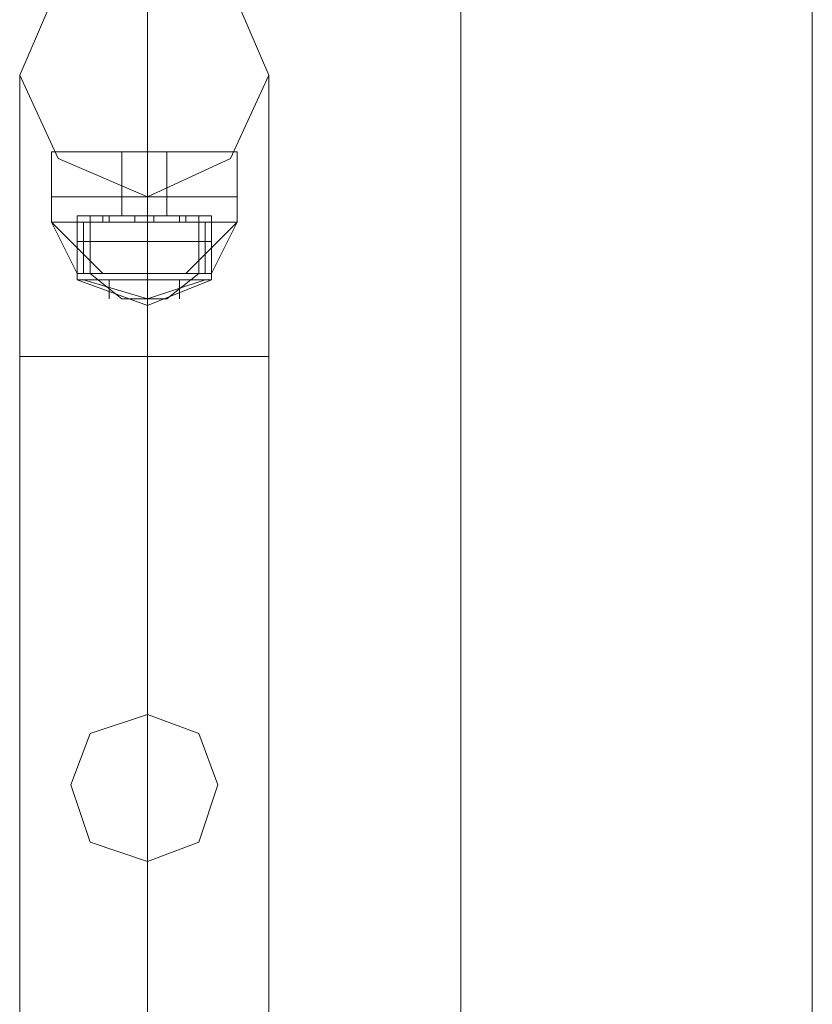
# Model space of a CAD drawing. Units: millimetres. Extents: x -9858 to 9797, y -8973 to 9426.
# Drawn here: x -8549 to -8414, y 6108 to 6277 of the extents above; entities that cross this region are included whole.
import ezdxf

# ---------------------------------------------------------------- set-up
doc = ezdxf.new("R2010")
doc.units = ezdxf.units.MM

# ---------------------------------------------------------------- blocks, each defined once
blk = doc.blocks.new('WMF0')
at = {"color": 7, "lineweight": 0}
for points in [[(3969.318, -8184.432), (3969.318, -4980.356)], [(3969.318, -4980.356), (3969.318, -8184.432)], [(3999.36, -6690.544), (3999.36, -5089.052)], [(3999.36, -5089.052), (3999.36, -6690.544)], [(3934.361, -5170.437), (3936.546, -5170.437), (3942.554, -5170.437), (3948.016, -5170.437), (3950.201, -5170.437)], [(3948.016, -5170.437), (3942.554, -5170.437), (3936.546, -5170.437), (3934.361, -5170.437)], [(3934.361, -5174.261), (3934.361, -5170.437)], [(3950.201, -5170.437), (3948.016, -5170.437), (3942.554, -5170.437), (3936.546, -5170.437), (3934.361, -5170.437)], [(3934.361, -5174.261), (3934.361, -5170.437)], [(3936.546, -5170.437), (3942.554, -5170.437), (3948.016, -5170.437), (3950.201, -5170.437)], [(3944.193, -5170.437), (3943.647, -5170.437), (3942.554, -5170.437), (3940.916, -5170.437), (3940.369, -5170.437)], [(3940.369, -5174.261), (3940.369, -5170.437)], [(3940.369, -5170.437), (3940.916, -5170.437), (3942.554, -5170.437), (3943.647, -5170.437), (3944.193, -5170.437)], [(3943.647, -5170.437), (3942.554, -5170.437), (3940.916, -5170.437), (3940.369, -5170.437)], [(3940.369, -5174.261), (3940.369, -5170.437)], [(3940.916, -5170.437), (3942.554, -5170.437), (3943.647, -5170.437), (3944.193, -5170.437)], [(3942.554, -5174.261), (3942.554, -5170.437)], [(3942.554, -5174.261), (3942.554, -5170.437)], [(3942.554, -5174.261), (3942.554, -5170.437)], [(3942.554, -5174.261), (3942.554, -5170.437)], [(3942.554, -5174.261), (3942.554, -5170.437)], [(3942.554, -5174.261), (3942.554, -5170.437)], [(3942.554, -5174.261), (3942.554, -5170.437)], [(3942.554, -5174.261), (3942.554, -5170.437)], [(3944.193, -5174.261), (3944.193, -5170.437)], [(3944.193, -5174.261), (3944.193, -5170.437)], [(3950.201, -5174.261), (3950.201, -5170.437)], [(3950.201, -5174.261), (3950.201, -5170.437)], [(3934.361, -5174.261), (3936.546, -5174.261), (3942.554, -5174.261), (3948.016, -5174.261), (3950.201, -5174.261)], [(3948.016, -5174.261), (3942.554, -5174.261), (3936.546, -5174.261), (3934.361, -5174.261)], [(3934.361, -5174.261), (3934.361, -5176.446)], [(3934.361, -5174.261), (3936.546, -5174.261), (3942.554, -5174.261), (3948.016, -5174.261), (3950.201, -5174.261)], [(3948.016, -5174.261), (3942.554, -5174.261), (3936.546, -5174.261), (3934.361, -5174.261)], [(3950.201, -5174.261), (3948.016, -5174.261), (3942.554, -5174.261), (3936.546, -5174.261), (3934.361, -5174.261)], [(3934.361, -5174.261), (3934.361, -5176.446)], [(3950.201, -5174.261), (3948.016, -5174.261), (3942.554, -5174.261), (3936.546, -5174.261), (3934.361, -5174.261)], [(3936.546, -5174.261), (3942.554, -5174.261), (3948.016, -5174.261), (3950.201, -5174.261)], [(3936.546, -5174.261), (3942.554, -5174.261), (3948.016, -5174.261), (3950.201, -5174.261)], [(3940.369, -5174.261), (3940.916, -5174.261), (3942.554, -5174.261), (3943.647, -5174.261), (3944.193, -5174.261)], [(3943.647, -5174.261), (3942.554, -5174.261), (3940.916, -5174.261), (3940.369, -5174.261)], [(3940.369, -5174.261), (3940.369, -5175.9)], [(3940.369, -5174.261), (3940.916, -5174.261), (3942.554, -5174.261), (3943.647, -5174.261), (3944.193, -5174.261)], [(3943.647, -5174.261), (3942.554, -5174.261), (3940.916, -5174.261), (3940.369, -5174.261)], [(3944.193, -5174.261), (3943.647, -5174.261), (3942.554, -5174.261), (3940.916, -5174.261), (3940.369, -5174.261)], [(3940.369, -5174.261), (3940.369, -5175.9)], [(3944.193, -5174.261), (3943.647, -5174.261), (3942.554, -5174.261), (3940.916, -5174.261), (3940.369, -5174.261)], [(3940.916, -5174.261), (3942.554, -5174.261), (3943.647, -5174.261), (3944.193, -5174.261)], [(3940.916, -5174.261), (3942.554, -5174.261), (3943.647, -5174.261), (3944.193, -5174.261)], [(3942.554, -5174.261), (3942.554, -5176.446)], [(3942.554, -5174.261), (3942.554, -5176.446)], [(3942.554, -5174.261), (3942.554, -5175.9)], [(3942.554, -5174.261), (3942.554, -5175.9)], [(3942.554, -5174.261), (3942.554, -5176.446)], [(3942.554, -5174.261), (3942.554, -5176.446)], [(3942.554, -5174.261), (3942.554, -5175.9)], [(3942.554, -5174.261), (3942.554, -5175.9)], [(3944.193, -5174.261), (3944.193, -5175.9)], [(3944.193, -5174.261), (3944.193, -5175.9)], [(3950.201, -5174.261), (3950.201, -5176.446)], [(3950.201, -5174.261), (3950.201, -5176.446)], [(3934.361, -5176.446), (3936.546, -5176.446), (3942.554, -5176.446), (3948.016, -5176.446), (3950.201, -5176.446)], [(3948.016, -5176.446), (3942.554, -5176.446), (3936.546, -5176.446), (3934.361, -5176.446)], [(3934.361, -5176.446), (3938.731, -5180.815)], [(3934.361, -5176.446), (3936.546, -5180.815)], [(3934.361, -5176.446), (3938.731, -5180.815)], [(3950.201, -5176.446), (3948.016, -5176.446), (3942.554, -5176.446), (3936.546, -5176.446), (3934.361, -5176.446)], [(3934.361, -5176.446), (3938.731, -5180.815)], [(3934.361, -5176.446), (3936.546, -5180.815)], [(3934.361, -5176.446), (3938.731, -5180.815)], [(3936.546, -5175.9), (3938.184, -5175.9), (3942.554, -5175.9), (3946.378, -5175.9), (3948.016, -5175.9)], [(3946.378, -5175.9), (3942.554, -5175.9), (3938.184, -5175.9), (3936.546, -5175.9)], [(3936.546, -5175.9), (3936.546, -5180.815)], [(3936.546, -5175.9), (3938.184, -5175.9), (3942.554, -5175.9), (3946.378, -5175.9), (3948.016, -5175.9)], [(3946.378, -5175.9), (3942.554, -5175.9), (3938.184, -5175.9), (3936.546, -5175.9)], [(3936.546, -5175.9), (3936.546, -5178.084)], [(3948.016, -5175.9), (3946.378, -5175.9), (3942.554, -5175.9), (3938.184, -5175.9), (3936.546, -5175.9)], [(3936.546, -5175.9), (3936.546, -5180.815)], [(3948.016, -5175.9), (3946.378, -5175.9), (3942.554, -5175.9), (3938.184, -5175.9), (3936.546, -5175.9)], [(3936.546, -5175.9), (3936.546, -5178.084)], [(3936.546, -5176.446), (3942.554, -5176.446), (3948.016, -5176.446), (3950.201, -5176.446)], [(3937.092, -5176.446), (3937.092, -5180.815)], [(3937.092, -5176.446), (3937.092, -5180.815)], [(3937.638, -5175.9), (3938.184, -5175.9), (3938.731, -5175.9), (3939.277, -5175.9)], [(3939.277, -5175.9), (3938.731, -5175.9), (3938.184, -5175.9), (3937.638, -5175.9)], [(3937.638, -5175.9), (3937.638, -5176.446)], [(3937.638, -5175.9), (3938.731, -5175.9), (3942.554, -5175.9), (3945.831, -5175.9), (3946.924, -5175.9)], [(3945.831, -5175.9), (3942.554, -5175.9), (3938.731, -5175.9), (3937.638, -5175.9)], [(3937.638, -5175.9), (3937.638, -5180.815)], [(3939.277, -5175.9), (3938.731, -5175.9), (3938.184, -5175.9), (3937.638, -5175.9)], [(3937.638, -5175.9), (3937.638, -5176.446)], [(3946.924, -5175.9), (3945.831, -5175.9), (3942.554, -5175.9), (3938.731, -5175.9), (3937.638, -5175.9)], [(3937.638, -5175.9), (3937.638, -5180.815)], [(3939.277, -5176.446), (3938.731, -5176.446), (3938.184, -5176.446), (3937.638, -5176.446)], [(3937.638, -5176.446), (3938.184, -5176.446), (3938.731, -5176.446), (3939.277, -5176.446)], [(3939.277, -5176.446), (3938.731, -5176.446), (3938.184, -5176.446), (3937.638, -5176.446)], [(3938.184, -5175.9), (3938.731, -5175.9), (3939.277, -5175.9)], [(3938.184, -5175.9), (3942.554, -5175.9), (3946.378, -5175.9), (3948.016, -5175.9)], [(3938.184, -5175.9), (3942.554, -5175.9), (3946.378, -5175.9), (3948.016, -5175.9)], [(3938.184, -5176.446), (3938.731, -5176.446), (3939.277, -5176.446)], [(3938.731, -5175.9), (3938.731, -5176.446)], [(3938.731, -5175.9), (3938.731, -5176.446)], [(3938.731, -5175.9), (3938.731, -5176.446)], [(3938.731, -5175.9), (3938.731, -5176.446)], [(3938.731, -5175.9), (3942.554, -5175.9), (3945.831, -5175.9), (3946.924, -5175.9)], [(3939.277, -5175.9), (3939.277, -5176.446)], [(3939.277, -5175.9), (3939.277, -5176.446)], [(3940.369, -5175.9), (3940.916, -5175.9), (3942.554, -5175.9), (3943.647, -5175.9), (3944.193, -5175.9)], [(3943.647, -5175.9), (3942.554, -5175.9), (3940.916, -5175.9), (3940.369, -5175.9)], [(3944.193, -5175.9), (3943.647, -5175.9), (3942.554, -5175.9), (3940.916, -5175.9), (3940.369, -5175.9)], [(3940.916, -5175.9), (3942.554, -5175.9), (3943.647, -5175.9), (3944.193, -5175.9)], [(3941.462, -5175.9), (3942.008, -5175.9), (3942.554, -5175.9), (3943.1, -5175.9)], [(3942.554, -5175.9), (3942.008, -5175.9), (3941.462, -5175.9)], [(3941.462, -5175.9), (3942.008, -5175.9), (3942.554, -5175.9), (3943.1, -5175.9)], [(3942.554, -5175.9), (3942.008, -5175.9), (3941.462, -5175.9)], [(3941.462, -5175.9), (3941.462, -5176.446)], [(3941.462, -5175.9), (3941.462, -5176.446)], [(3943.1, -5175.9), (3942.554, -5175.9), (3942.008, -5175.9), (3941.462, -5175.9)], [(3943.1, -5175.9), (3942.554, -5175.9), (3942.008, -5175.9), (3941.462, -5175.9)], [(3941.462, -5175.9), (3941.462, -5176.446)], [(3941.462, -5175.9), (3941.462, -5176.446)], [(3943.1, -5176.446), (3942.554, -5176.446), (3942.008, -5176.446), (3941.462, -5176.446)], [(3943.1, -5176.446), (3942.554, -5176.446), (3942.008, -5176.446), (3941.462, -5176.446)], [(3941.462, -5176.446), (3942.008, -5176.446), (3942.554, -5176.446), (3943.1, -5176.446)], [(3942.554, -5176.446), (3942.008, -5176.446), (3941.462, -5176.446)], [(3941.462, -5176.446), (3942.008, -5176.446), (3942.554, -5176.446), (3943.1, -5176.446)], [(3942.554, -5176.446), (3942.008, -5176.446), (3941.462, -5176.446)], [(3942.008, -5175.9), (3942.554, -5175.9), (3943.1, -5175.9)], [(3942.008, -5175.9), (3942.554, -5175.9), (3943.1, -5175.9)], [(3942.008, -5176.446), (3942.554, -5176.446), (3943.1, -5176.446)], [(3942.008, -5176.446), (3942.554, -5176.446), (3943.1, -5176.446)], [(3942.554, -5175.9), (3942.554, -5176.446)], [(3942.554, -5175.9), (3942.554, -5176.446)], [(3942.554, -5175.9), (3942.554, -5176.446)], [(3942.554, -5175.9), (3942.554, -5176.446)], [(3942.554, -5175.9), (3942.554, -5180.815)], [(3942.554, -5175.9), (3942.554, -5180.815)], [(3942.554, -5175.9), (3942.554, -5180.815)], [(3942.554, -5175.9), (3942.554, -5180.815)], [(3942.554, -5175.9), (3942.554, -5178.084)], [(3942.554, -5175.9), (3942.554, -5178.084)], [(3942.554, -5175.9), (3942.554, -5176.446)], [(3942.554, -5175.9), (3942.554, -5176.446)], [(3942.554, -5175.9), (3942.554, -5176.446)], [(3942.554, -5175.9), (3942.554, -5176.446)], [(3942.554, -5175.9), (3942.554, -5180.815)], [(3942.554, -5175.9), (3942.554, -5180.815)], [(3942.554, -5175.9), (3942.554, -5180.815)], [(3942.554, -5175.9), (3942.554, -5180.815)], [(3942.554, -5175.9), (3942.554, -5178.084)], [(3942.554, -5175.9), (3942.554, -5178.084)], [(3942.554, -5176.446), (3942.554, -5180.815)], [(3942.554, -5176.446), (3942.554, -5180.815)], [(3943.1, -5175.9), (3943.1, -5176.446)], [(3943.1, -5175.9), (3943.1, -5176.446)], [(3943.1, -5175.9), (3943.1, -5176.446)], [(3943.1, -5175.9), (3943.1, -5176.446)], [(3945.285, -5175.9), (3945.831, -5175.9), (3946.378, -5175.9), (3946.924, -5175.9)], [(3946.378, -5175.9), (3945.831, -5175.9), (3945.285, -5175.9)], [(3945.285, -5175.9), (3945.285, -5176.446)], [(3946.924, -5175.9), (3946.378, -5175.9), (3945.831, -5175.9), (3945.285, -5175.9)], [(3945.285, -5175.9), (3945.831, -5175.9), (3946.378, -5175.9), (3946.924, -5175.9)], [(3945.285, -5175.9), (3945.285, -5176.446)], [(3946.924, -5176.446), (3946.378, -5176.446), (3945.831, -5176.446), (3945.285, -5176.446)], [(3945.285, -5176.446), (3945.831, -5176.446), (3946.378, -5176.446), (3946.924, -5176.446)], [(3945.285, -5176.446), (3945.831, -5176.446), (3946.378, -5176.446), (3946.924, -5176.446)], [(3946.378, -5176.446), (3945.831, -5176.446), (3945.285, -5176.446)], [(3945.831, -5175.9), (3945.831, -5176.446)], [(3945.831, -5175.9), (3945.831, -5176.446)], [(3945.831, -5175.9), (3945.831, -5176.446)], [(3945.831, -5175.9), (3945.831, -5176.446)], [(3945.831, -5180.815), (3950.201, -5176.446)], [(3945.831, -5180.815), (3950.201, -5176.446)], [(3945.831, -5180.815), (3950.201, -5176.446)], [(3945.831, -5180.815), (3950.201, -5176.446)], [(3946.924, -5175.9), (3946.924, -5176.446)], [(3946.924, -5175.9), (3946.924, -5180.815)], [(3946.924, -5175.9), (3946.924, -5176.446)], [(3946.924, -5175.9), (3946.924, -5180.815)], [(3947.47, -5176.446), (3947.47, -5180.815)], [(3947.47, -5176.446), (3947.47, -5180.815)], [(3948.016, -5175.9), (3948.016, -5180.815)], [(3948.016, -5175.9), (3948.016, -5178.084)], [(3948.016, -5175.9), (3948.016, -5180.815)], [(3948.016, -5175.9), (3948.016, -5178.084)], [(3948.016, -5180.815), (3950.201, -5176.446)], [(3948.016, -5180.815), (3950.201, -5176.446)], [(3936.546, -5178.084), (3938.184, -5178.084), (3942.554, -5178.084), (3946.378, -5178.084), (3948.016, -5178.084)], [(3946.378, -5178.084), (3942.554, -5178.084), (3938.184, -5178.084), (3936.546, -5178.084)], [(3936.546, -5178.084), (3936.546, -5181.362)], [(3948.016, -5178.084), (3946.378, -5178.084), (3942.554, -5178.084), (3938.184, -5178.084), (3936.546, -5178.084)], [(3936.546, -5178.084), (3936.546, -5181.362)], [(3938.184, -5178.084), (3942.554, -5178.084), (3946.378, -5178.084), (3948.016, -5178.084)], [(3942.554, -5178.084), (3942.554, -5181.362)], [(3942.554, -5178.084), (3942.554, -5181.362)], [(3942.554, -5178.084), (3942.554, -5181.362)], [(3942.554, -5178.084), (3942.554, -5181.362)], [(3948.016, -5178.084), (3948.016, -5181.362)], [(3948.016, -5178.084), (3948.016, -5181.362)], [(3936.546, -5180.815), (3938.184, -5180.815), (3942.554, -5180.815), (3946.378, -5180.815), (3948.016, -5180.815)], [(3946.378, -5180.815), (3942.554, -5180.815), (3938.184, -5180.815), (3936.546, -5180.815)], [(3948.016, -5180.815), (3946.378, -5180.815), (3942.554, -5180.815), (3938.184, -5180.815), (3936.546, -5180.815)], [(3937.638, -5180.815), (3938.731, -5180.815), (3942.554, -5180.815), (3945.831, -5180.815), (3946.924, -5180.815)], [(3945.831, -5180.815), (3942.554, -5180.815), (3938.731, -5180.815), (3937.638, -5180.815)], [(3937.638, -5180.815), (3940.369, -5183)], [(3946.924, -5180.815), (3945.831, -5180.815), (3942.554, -5180.815), (3938.731, -5180.815), (3937.638, -5180.815)], [(3937.638, -5180.815), (3940.369, -5183)], [(3938.184, -5180.815), (3942.554, -5180.815), (3946.378, -5180.815), (3948.016, -5180.815)], [(3938.731, -5180.815), (3942.554, -5180.815), (3945.831, -5180.815), (3946.924, -5180.815)], [(3942.554, -5180.815), (3942.554, -5183)], [(3942.554, -5180.815), (3942.554, -5183)], [(3942.554, -5180.815), (3942.554, -5183)], [(3942.554, -5180.815), (3942.554, -5183)], [(3946.924, -5180.815), (3944.193, -5183)], [(3946.924, -5180.815), (3944.193, -5183)], [(3936.546, -5181.362), (3938.184, -5181.362), (3942.554, -5181.362), (3946.378, -5181.362), (3948.016, -5181.362)], [(3946.378, -5181.362), (3942.554, -5181.362), (3938.184, -5181.362), (3936.546, -5181.362)], [(3936.546, -5181.362), (3938.184, -5181.362), (3942.554, -5181.362), (3946.378, -5181.362), (3948.016, -5181.362)], [(3946.378, -5181.362), (3942.554, -5181.362), (3938.184, -5181.362), (3936.546, -5181.362)], [(3936.546, -5181.362), (3942.554, -5183.547), (3948.016, -5181.362)], [(3948.016, -5181.362), (3946.378, -5181.362), (3942.554, -5181.362), (3938.184, -5181.362), (3936.546, -5181.362)], [(3948.016, -5181.362), (3946.378, -5181.362), (3942.554, -5181.362), (3938.184, -5181.362), (3936.546, -5181.362)], [(3936.546, -5181.362), (3942.554, -5183.547), (3948.016, -5181.362)], [(3937.092, -5181.362), (3942.554, -5183), (3947.47, -5181.362)], [(3937.092, -5181.362), (3942.554, -5183), (3947.47, -5181.362)], [(3937.092, -5181.362), (3942.554, -5183), (3947.47, -5181.362)], [(3937.092, -5181.362), (3942.554, -5183), (3947.47, -5181.362)], [(3938.184, -5181.362), (3942.554, -5181.362), (3946.378, -5181.362), (3948.016, -5181.362)], [(3938.184, -5181.362), (3942.554, -5181.362), (3946.378, -5181.362), (3948.016, -5181.362)], [(3939.277, -5181.362), (3939.277, -5183)], [(3939.277, -5181.362), (3939.277, -5183)], [(3942.554, -5181.362), (3942.554, -5183.547)], [(3942.554, -5181.362), (3942.554, -5183.547)], [(3945.285, -5181.362), (3945.285, -5183)], [(3945.285, -5181.362), (3945.285, -5183)], [(3940.369, -5183), (3940.916, -5183), (3942.554, -5183), (3943.647, -5183), (3944.193, -5183)], [(3943.647, -5183), (3942.554, -5183), (3940.916, -5183), (3940.369, -5183)], [(3944.193, -5183), (3943.647, -5183), (3942.554, -5183), (3940.916, -5183), (3940.369, -5183)], [(3940.916, -5183), (3942.554, -5183), (3943.647, -5183), (3944.193, -5183)]]:
    blk.add_lwpolyline(points, dxfattribs=at)
at = {"color": 1, "lineweight": 0}
for points in [[(3942.554, -5152.959), (3949.655, -5156.236), (3952.932, -5163.883), (3949.655, -5170.984), (3942.554, -5174.261), (3934.907, -5170.984), (3931.63, -5163.883), (3934.907, -5156.236), (3942.554, -5152.959)], [(3942.554, -5174.261), (3949.655, -5170.984), (3952.932, -5163.883), (3949.655, -5156.236), (3942.554, -5152.959), (3934.907, -5156.236), (3931.63, -5163.883), (3934.907, -5170.984), (3942.554, -5174.261)], [(3942.554, -5218.504), (3946.924, -5220.143), (3948.562, -5224.512), (3946.924, -5229.428), (3942.554, -5231.067), (3937.638, -5229.428), (3936, -5224.512), (3937.638, -5220.143), (3942.554, -5218.504)], [(3942.554, -5231.067), (3946.924, -5229.428), (3948.562, -5224.512), (3946.924, -5220.143), (3942.554, -5218.504), (3937.638, -5220.143), (3936, -5224.512), (3937.638, -5229.428), (3942.554, -5231.067)]]:
    blk.add_lwpolyline(points, close=True, dxfattribs=at)
for points in [[(3942.554, -5152.959), (3942.554, -5163.337), (3942.554, -5187.916)], [(3942.554, -5152.959), (3942.554, -5163.337), (3942.554, -5187.916)], [(3931.63, -5163.883), (3931.63, -5170.984), (3931.63, -5187.916)], [(3931.63, -5163.883), (3931.63, -5170.984), (3931.63, -5187.916)], [(3952.932, -5163.883), (3952.932, -5170.984), (3952.932, -5187.916)], [(3952.932, -5163.883), (3952.932, -5170.984), (3952.932, -5187.916)], [(3942.554, -5174.261), (3942.554, -5178.084), (3942.554, -5187.916)], [(3942.554, -5174.261), (3942.554, -5178.084), (3942.554, -5187.916)], [(3931.63, -5187.916), (3934.907, -5187.916), (3942.554, -5187.916), (3949.655, -5187.916), (3952.932, -5187.916)], [(3949.655, -5187.916), (3942.554, -5187.916), (3934.907, -5187.916), (3931.63, -5187.916)], [(3931.63, -5187.916), (3934.907, -5187.916), (3942.554, -5187.916), (3949.655, -5187.916), (3952.932, -5187.916)], [(3949.655, -5187.916), (3942.554, -5187.916), (3934.907, -5187.916), (3931.63, -5187.916)], [(3931.63, -5187.916), (3931.63, -6230.088)], [(3931.63, -5187.916), (3931.63, -6230.088)], [(3942.554, -5187.916), (3942.554, -6230.088)], [(3942.554, -5187.916), (3942.554, -6230.088)], [(3942.554, -5187.916), (3942.554, -6230.088)], [(3942.554, -5187.916), (3942.554, -6230.088)], [(3952.932, -5187.916), (3952.932, -6230.088)], [(3952.932, -5187.916), (3952.932, -6230.088)]]:
    blk.add_lwpolyline(points, dxfattribs=at)

msp = doc.modelspace()

# ---------------------------------------------------------------- block references
at = {"xscale": 2, "yscale": 2, "zscale": 2}
msp.add_blockref('WMF0', (-16412.56, 16594.8), dxfattribs=at)

doc.saveas('drawing.dxf')
